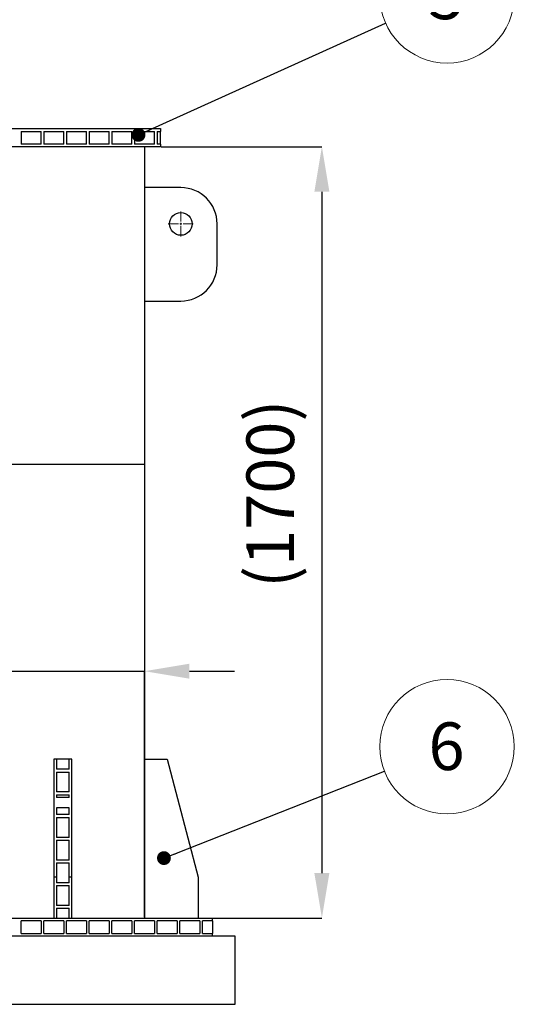
# Model space of a CAD drawing. Units: millimetres. Extents: x 15 to 966, y -824 to 292.
# Drawn here: x 779 to 815, y 167 to 240 of the extents above; entities that cross this region are included whole.
import ezdxf

# ---------------------------------------------------------------- set-up
doc = ezdxf.new("R2010")
doc.units = ezdxf.units.MM
doc.header["$PDSIZE"] = -1
doc.styles.add('SLDTEXTSTYLE2', font='GOTHIC.TTF', dxfattribs={"width": 0.913})
doc.styles.get("Standard").update_dxf_attribs({"font": 'GOTHIC.TTF'})
doc.dimstyles.new('SLDDIMSTYLE1', dxfattribs={"dimtxt": 3.5, "dimasz": 3.302, "dimexe": 0, "dimexo": 0.0625, "dimgap": 0.875, "dimtad": 1, "dimdec": 0, "dimlfac": 30, "dimrnd": 1e-09, "dimzin": 12, "dimdsep": 46, "dimtxsty": 'SLDTEXTSTYLE2', "dimsah": 1, "dimcen": 0.09, "dimadec": 0, "dimazin": 3, "dimtfac": 1, "dimtdec": 0, "dimtofl": 0, "dimtmove": 0, "dimatfit": 3, "dimfxl": 1, "dimfrac": 2, "dimtolj": 1, "dimtzin": 12, "dimarcsym": 0})
doc.dimstyles.new('SLDDIMSTYLE2', dxfattribs={"dimtxt": 3.5, "dimasz": 3.302, "dimexe": 0, "dimexo": 0.0625, "dimgap": 0.875, "dimtad": 1, "dimdec": 0, "dimlfac": 30, "dimrnd": 1e-09, "dimzin": 12, "dimdsep": 46, "dimtxsty": 'SLDTEXTSTYLE2', "dimsah": 1, "dimcen": 0.09, "dimadec": 0, "dimazin": 3, "dimtfac": 1, "dimtdec": 0, "dimtmove": 0, "dimatfit": 0, "dimfxl": 1, "dimfrac": 2, "dimtolj": 1, "dimtzin": 12, "dimarcsym": 0})
doc.dimstyles.new('SLDDIMSTYLE3', dxfattribs={"dimtxt": 0.18, "dimasz": 1.016, "dimexe": 0, "dimexo": 0.0625, "dimgap": 0, "dimtad": 0, "dimtih": 1, "dimtoh": 1, "dimdec": 0, "dimrnd": 1e-09, "dimzin": 0, "dimdsep": 46, "dimtxsty": 'Standard', "dimblk1": 'DOT', "dimblk2": 'DOT', "dimsah": 1, "dimcen": 0.09, "dimadec": 0, "dimazin": 0, "dimtfac": 1.016, "dimtdec": 0, "dimtofl": 0, "dimtmove": 0, "dimatfit": 3, "dimldrblk": 'DOT', "dimfxl": 1, "dimfrac": 2, "dimtolj": 1, "dimtzin": 0, "dimarcsym": 0})

# ---------------------------------------------------------------- blocks, each defined once
blk = doc.blocks.new('*D62')
at = {"color": 0, "linetype": 'Continuous', "lineweight": -2}
for p, q in [((734.493, 191.775), (720.354, 191.775)), ((737.795, 173.699), (737.795, 191.775)), ((737.795, 191.775), (787.795, 191.775)), ((787.795, 173.699), (787.795, 191.775)), ((791.097, 191.775), (794.399, 191.775))]:
    blk.add_line(p, q, dxfattribs=at)
at = {"color": 0}
for points in [[(734.493, 191.224), (734.493, 192.325), (737.795, 191.775)], [(791.097, 192.325), (791.097, 191.224), (787.795, 191.775)]]:
    blk.add_solid(points, dxfattribs=at)
at = {"layer": 'Defpoints', "color": 0}
for p in [(787.795, 191.775), (737.795, 173.637), (787.795, 173.637)]:
    blk.add_point(p, dxfattribs=at)
at = {"color": 0, "lineweight": 18, "insert": (725.772, 196.326), "char_height": 3.5, "attachment_point": 2, "style": 'SLDTEXTSTYLE2'}
blk.add_mtext('\\A1;1500', dxfattribs=at)
blk = doc.blocks.new('*D63')
at = {"color": 0, "linetype": 'Continuous', "lineweight": -2}
for p, q in [((789.024, 230.303), (800.822, 230.303)), ((800.822, 227.001), (800.822, 176.939)), ((787.857, 173.637), (800.822, 173.637))]:
    blk.add_line(p, q, dxfattribs=at)
at = {"color": 0}
for points in [[(801.372, 227.001), (800.271, 227.001), (800.822, 230.303)], [(800.271, 176.939), (801.372, 176.939), (800.822, 173.637)]]:
    blk.add_solid(points, dxfattribs=at)
at = {"layer": 'Defpoints', "color": 0}
for p in [(788.961, 230.303), (787.795, 173.637), (800.822, 173.637)]:
    blk.add_point(p, dxfattribs=at)
at = {"color": 0, "lineweight": 18, "insert": (795.279, 204.812), "char_height": 3.5, "attachment_point": 2, "rotation": 90, "style": 'SLDTEXTSTYLE2'}
blk.add_mtext('\\A1;(1700)', dxfattribs=at)
blk = doc.blocks.new('SW_NOTE_0_1')
at = {"color": 0, "linetype": 'Continuous', "lineweight": 0}
blk.add_circle((4.509, 2.015), 4.939, dxfattribs=at)
at = {"color": 0, "linetype": 'Continuous', "lineweight": 0, "insert": (4.474, 3.797), "char_height": 3.5, "attachment_point": 2, "style": 'SLDTEXTSTYLE2'}
blk.add_mtext('5', dxfattribs=at)
blk = doc.blocks.new('_Dot')
at = {"color": 0, "linetype": 'ByBlock', "lineweight": -2}
blk.add_line((-0.5, 0), (-1, 0), dxfattribs=at)
at = {"color": 0, "linetype": 'ByBlock', "const_width": 0.5}
blk.add_lwpolyline([(-0.25, 0, 1), (0.25, 0, 1)], format="xyb", close=True, dxfattribs=at)
blk = doc.blocks.new('SW_NOTE_0_2')
at = {"color": 0, "linetype": 'Continuous', "lineweight": 0}
blk.add_circle((4.598, 1.801), 4.939, dxfattribs=at)
at = {"color": 0, "linetype": 'Continuous', "lineweight": 0, "insert": (4.563, 3.584), "char_height": 3.5, "attachment_point": 2, "style": 'SLDTEXTSTYLE2'}
blk.add_mtext('6', dxfattribs=at)
blk = doc.blocks.new('SW_CENTERMARKSYMBOL_2')
at = {"color": 0, "linetype": 'Continuous', "lineweight": 18}
for p, q in [((0, 0.167), (0, 0.917)), ((-0.167, 0), (-0.917, 0)), ((0, 0), (-0.083, 0)), ((0, 0), (0, 0.083)), ((0, 0), (0, -0.083)), ((0, 0), (0.083, 0)), ((0.167, 0), (0.917, 0)), ((0, -0.167), (0, -0.917))]:
    blk.add_line(p, q, dxfattribs=at)

msp = doc.modelspace()

# ---------------------------------------------------------------- linework, layer by layer
at = {"color": 7, "linetype": 'Continuous', "lineweight": 25}
for p, q in [((762.795, 231.637), (788.961, 231.637)), ((788.961, 231.637), (788.961, 231.437)), ((778.728, 231.437), (778.728, 230.503)), ((778.728, 231.437), (780.195, 231.437)), ((780.195, 230.503), (780.195, 231.437)), ((780.395, 231.437), (780.395, 230.503)), ((780.395, 231.437), (781.861, 231.437)), ((781.861, 230.503), (781.861, 231.437)), ((782.061, 231.437), (782.061, 230.503)), ((782.061, 231.437), (783.528, 231.437)), ((783.528, 230.503), (783.528, 231.437)), ((783.728, 231.437), (783.728, 230.503)), ((783.728, 231.437), (785.195, 231.437)), ((785.195, 230.503), (785.195, 231.437)), ((785.395, 231.437), (785.395, 230.503)), ((785.395, 231.437), (786.861, 231.437)), ((786.861, 230.503), (786.861, 231.437)), ((787.061, 231.437), (787.061, 230.503)), ((787.061, 231.437), (788.528, 231.437)), ((788.528, 230.503), (788.528, 231.437)), ((788.728, 231.437), (788.961, 231.437)), ((788.728, 231.437), (788.728, 230.503)), ((788.961, 230.503), (788.961, 231.437)), ((788.961, 230.303), (762.795, 230.303)), ((780.195, 230.503), (778.728, 230.503)), ((781.861, 230.503), (780.395, 230.503)), ((783.528, 230.503), (782.061, 230.503)), ((785.195, 230.503), (783.728, 230.503)), ((786.861, 230.503), (785.395, 230.503)), ((788.528, 230.503), (787.061, 230.503)), ((787.795, 230.303), (787.795, 206.97)), ((787.795, 230.303), (787.795, 206.97)), ((788.961, 230.503), (788.728, 230.503)), ((788.961, 230.503), (788.961, 230.303)), ((790.461, 227.303), (787.795, 227.303)), ((793.128, 221.637), (793.128, 224.637)), ((787.795, 218.97), (790.461, 218.97)), ((787.795, 206.97), (753.19, 206.97)), ((787.795, 206.97), (753.19, 206.97)), ((787.795, 206.97), (787.795, 173.637)), ((787.795, 206.97), (787.795, 173.637)), ((781.328, 185.303), (781.128, 185.303)), ((781.128, 185.303), (781.128, 176.637)), ((781.328, 185.303), (781.328, 184.57)), ((782.261, 185.303), (781.328, 185.303)), ((782.261, 184.57), (782.261, 185.303)), ((782.461, 185.303), (782.261, 185.303)), ((782.461, 176.637), (782.461, 185.303)), ((787.795, 185.303), (789.461, 185.303)), ((789.461, 185.303), (791.728, 176.637)), ((782.261, 184.57), (781.328, 184.57)), ((781.328, 184.37), (782.261, 184.37)), ((781.328, 184.37), (781.328, 182.903)), ((782.261, 182.903), (782.261, 184.37)), ((782.261, 182.903), (781.328, 182.903)), ((781.328, 182.703), (782.261, 182.703)), ((781.328, 182.703), (781.328, 182.5)), ((782.261, 182.5), (781.328, 182.5)), ((782.261, 182.5), (782.261, 182.703)), ((782.261, 181.735), (781.328, 181.735)), ((781.328, 181.735), (781.328, 181.237)), ((782.261, 181.237), (782.261, 181.735)), ((782.261, 181.237), (781.328, 181.237)), ((781.328, 181.037), (782.261, 181.037)), ((781.328, 181.037), (781.328, 179.57)), ((782.261, 179.57), (782.261, 181.037)), ((782.261, 179.57), (781.328, 179.57)), ((781.328, 179.37), (782.261, 179.37)), ((781.328, 179.37), (781.328, 177.903)), ((782.261, 177.903), (782.261, 179.37)), ((782.261, 177.903), (781.328, 177.903)), ((781.328, 177.703), (782.261, 177.703)), ((781.328, 177.703), (781.328, 176.637)), ((782.261, 176.637), (782.261, 177.703)), ((781.328, 176.637), (781.128, 176.637)), ((781.128, 176.637), (781.128, 173.637)), ((781.328, 176.637), (781.328, 176.237)), ((782.261, 176.237), (782.261, 176.637)), ((782.461, 176.637), (782.261, 176.637)), ((782.461, 173.637), (782.461, 176.637)), ((791.728, 176.637), (791.728, 173.637)), ((782.261, 176.237), (781.328, 176.237)), ((781.328, 176.037), (782.261, 176.037)), ((781.328, 176.037), (781.328, 174.57)), ((782.261, 174.57), (782.261, 176.037)), ((782.261, 174.57), (781.328, 174.57)), ((781.328, 174.37), (782.261, 174.37)), ((781.328, 174.37), (781.328, 173.637)), ((782.261, 173.637), (782.261, 174.37)), ((762.795, 173.637), (792.795, 173.637)), ((792.795, 173.437), (792.795, 173.637)), ((780.195, 173.437), (778.728, 173.437)), ((778.728, 172.503), (778.728, 173.437)), ((780.195, 173.437), (780.195, 172.503)), ((781.861, 173.437), (780.395, 173.437)), ((780.395, 172.503), (780.395, 173.437)), ((781.861, 173.437), (781.861, 172.503)), ((783.528, 173.437), (782.061, 173.437)), ((782.061, 172.503), (782.061, 173.437)), ((783.528, 173.437), (783.528, 172.503)), ((785.195, 173.437), (783.728, 173.437)), ((783.728, 172.503), (783.728, 173.437)), ((785.195, 173.437), (785.195, 172.503)), ((786.861, 173.437), (785.395, 173.437)), ((785.395, 172.503), (785.395, 173.437)), ((786.861, 173.437), (786.861, 172.503)), ((788.528, 173.437), (787.061, 173.437)), ((787.061, 172.503), (787.061, 173.437)), ((788.528, 173.437), (788.528, 172.503)), ((790.195, 173.437), (788.728, 173.437)), ((788.728, 172.503), (788.728, 173.437)), ((790.195, 173.437), (790.195, 172.503)), ((791.861, 173.437), (790.395, 173.437)), ((790.395, 172.503), (790.395, 173.437)), ((791.861, 173.437), (791.861, 172.503)), ((792.795, 173.437), (792.061, 173.437)), ((792.061, 172.503), (792.061, 173.437)), ((792.795, 173.437), (792.795, 172.503)), ((794.461, 172.303), (731.128, 172.303)), ((778.728, 172.503), (780.195, 172.503)), ((780.395, 172.503), (781.861, 172.503)), ((782.061, 172.503), (783.528, 172.503)), ((783.728, 172.503), (785.195, 172.503)), ((785.395, 172.503), (786.861, 172.503)), ((787.061, 172.503), (788.528, 172.503)), ((788.728, 172.503), (790.195, 172.503)), ((790.395, 172.503), (791.861, 172.503)), ((792.061, 172.503), (792.795, 172.503)), ((792.795, 172.303), (792.795, 172.503)), ((794.461, 167.303), (794.461, 172.303)), ((731.128, 167.303), (794.461, 167.303))]:
    msp.add_line(p, q, dxfattribs=at)
msp.add_circle((790.461, 224.637), 0.833, dxfattribs=at)
for centre, start, end in [((790.461, 224.637), 0, 90), ((790.461, 221.637), 270, 0)]:
    msp.add_arc(centre, 2.667, start, end, dxfattribs=at)

# ---------------------------------------------------------------- block references
at = {"color": 7, "linetype": 'Continuous', "lineweight": 0}
for name, p in [('SW_NOTE_0_1', (805.506, 239.379)), ('SW_CENTERMARKSYMBOL_2', (790.461, 224.637)), ('SW_NOTE_0_2', (805.413, 184.431))]:
    msp.add_blockref(name, p, dxfattribs=at)

# ---------------------------------------------------------------- dimensions: what is measured, and where the dimension line sits
at = {"color": 7, "linetype": 'Continuous', "lineweight": 18}
dim = msp.add_linear_dim(base=(800.822, 173.637), p1=(788.961, 230.303), p2=(787.795, 173.637), angle=90, text='(<>)', dimstyle='SLDDIMSTYLE1', dxfattribs=at)
dim.commit()
dim.dimension.update_dxf_attribs({"geometry": '*D63', "text_midpoint": (800.822, 204.812), "dimtype": 160})
dim = msp.add_linear_dim(base=(787.795, 191.775), p1=(737.795, 173.637), p2=(787.795, 173.637), dimstyle='SLDDIMSTYLE2', dxfattribs=at)
dim.commit()
dim.dimension.update_dxf_attribs({"geometry": '*D62', "text_midpoint": (725.772, 191.775), "dimtype": 160})

# ---------------------------------------------------------------- leaders
at = {"color": 7, "linetype": 'Continuous', "lineweight": 0}
for points in [[(787.352, 231.177), (805.506, 239.379)], [(789.221, 178.046), (805.413, 184.431)]]:
    msp.add_leader(points, dimstyle='SLDDIMSTYLE3', dxfattribs=at)

doc.saveas('drawing.dxf')
